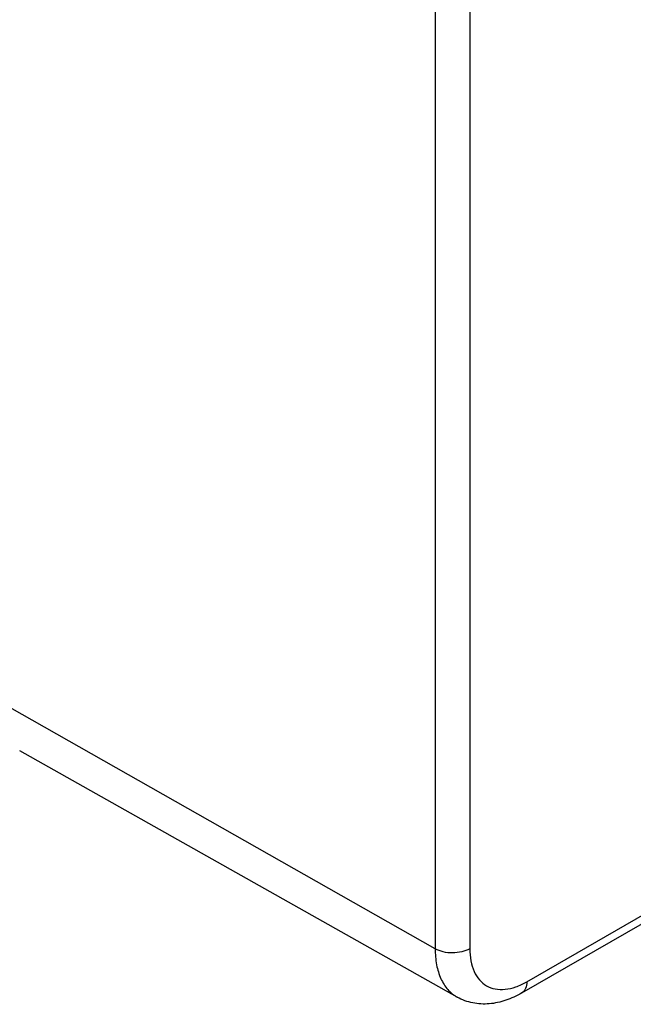
# Model space of a CAD drawing. Units: inches. Extents: x 0.7 to 21.3, y 0.5 to 16.
# Drawn here: x 20 to 20.2, y 12.1 to 12.5 of the extents above; entities that cross this region are included whole.
import ezdxf

# ---------------------------------------------------------------- set-up
doc = ezdxf.new("R2010")
doc.units = ezdxf.units.IN
doc.header["$LTSCALE"] = 1.21
doc.header["$MEASUREMENT"] = 0
doc.layers.get('0').update_dxf_attribs({"linetype": 'CONTINUOUS'})

msp = doc.modelspace()

# ---------------------------------------------------------------- linework, layer by layer
at = {"color": 7, "linetype": 'CONTINUOUS'}
for p, q in [((20.16378, 12.46355), (20.16378, 12.08584)), ((20.17763, 12.46358), (20.17763, 12.08587)), ((20.16378, 12.08584), (19.9882, 12.18545)), ((20.17263, 12.06647), (19.99751, 12.16509)), ((20.20047, 12.07268), (20.29981, 12.13003)), ((20.19844, 12.06818), (20.29777, 12.12553))]:
    msp.add_line(p, q, dxfattribs=at)
for points, knots in [([(20.17763, 12.08587), (20.17665, 12.0853), (20.17437, 12.08447), (20.17072, 12.08407), (20.16706, 12.08446), (20.16477, 12.08527), (20.16378, 12.08584)], [0, 0, 0, 0, 0.236987, 0.499451, 0.762213, 1, 1, 1, 1]), ([(20.16378, 12.08584), (20.16378, 12.08368), (20.1641, 12.07959), (20.16577, 12.07398), (20.16859, 12.06944), (20.17123, 12.06726), (20.17263, 12.06647)], [0, 0, 0, 0, 0.289975, 0.549208, 0.782201, 1, 1, 1, 1]), ([(20.17763, 12.08587), (20.17763, 12.08423), (20.17788, 12.08112), (20.17914, 12.07685), (20.18127, 12.07337), (20.18421, 12.07089), (20.18784, 12.06958), (20.1919, 12.06948), (20.19624, 12.07052), (20.19906, 12.07186), (20.20047, 12.07268)], [0, 0, 0, 0, 0.144885, 0.274532, 0.391114, 0.500003, 0.608892, 0.725472, 0.855117, 1, 1, 1, 1]), ([(20.20047, 12.07268), (20.20047, 12.07174), (20.20025, 12.07), (20.1991, 12.06856), (20.19844, 12.06818)], [0, 0, 0, 0, 0.550824, 1, 1, 1, 1]), ([(20.19844, 12.06818), (20.1964, 12.067), (20.1922, 12.06504), (20.18549, 12.06354), (20.17876, 12.06385), (20.17454, 12.06539), (20.17263, 12.06647)], [0, 0, 0, 0, 0.260938, 0.511427, 0.756543, 1, 1, 1, 1])]:
    msp.add_open_spline(points, degree=3, knots=knots, dxfattribs=at)

doc.saveas('drawing.dxf')
